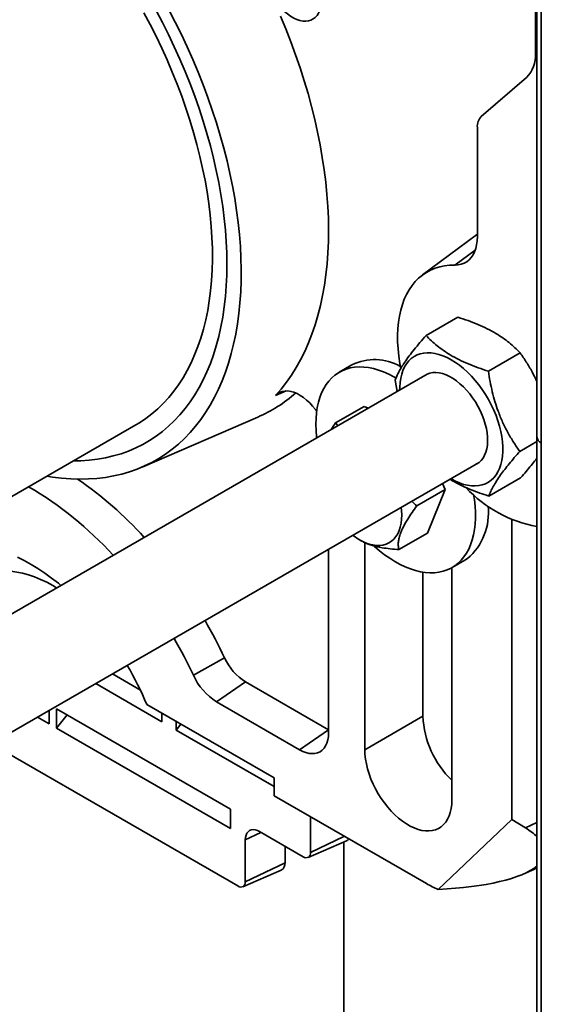
# Model space of a CAD drawing. Units: inches. Extents: x 1.4 to 67.2, y 0.5 to 87.5.
# Drawn here: x 53.3 to 55.4, y 61.3 to 65.3 of the extents above; entities that cross this region are included whole.
import ezdxf

# ---------------------------------------------------------------- set-up
doc = ezdxf.new("R2010")
doc.units = ezdxf.units.IN
doc.header["$LTSCALE"] = 8
doc.header["$MEASUREMENT"] = 0

msp = doc.modelspace()

# ---------------------------------------------------------------- linework, layer by layer
at = {"color": 7, "linetype": 'Continuous', "lineweight": 35}
for p, q in [((55.41891265, 67.16462232), (55.41891265, 63.64465506)), ((55.41247091, 66.94721725), (55.41247091, 65.20190725)), ((55.3768813, 65.10529271), (55.19282872, 64.94587267)), ((55.17676853, 64.90227425), (55.17676853, 64.45838403)), ((55.17350798, 64.46553552), (54.95457707, 64.30284799)), ((54.96841518, 64.05611137), (55.09750539, 64.13063356)), ((55.22152664, 63.91129468), (55.35061685, 63.98581688)), ((54.66735738, 63.93680604), (54.61597428, 63.90714321)), ((54.97266236, 63.89939989), (53.05380747, 62.79166855)), ((54.84283555, 63.87483108), (54.85065816, 63.8289683)), ((54.60102872, 63.7008304), (54.71649202, 63.76748595)), ((54.73294906, 63.76101641), (54.71649202, 63.76748595)), ((53.81526997, 63.52168625), (54.28470839, 63.72462211)), ((51.07971318, 62.12871245), (53.79028925, 63.69349471)), ((54.60993266, 63.69000055), (54.60102872, 63.7008304)), ((55.41891265, 63.64465506), (55.41891265, 58.94262081)), ((55.34905833, 63.58519779), (55.41891262, 63.62552381)), ((55.43648628, 63.6201628), (55.43648628, 58.91812855)), ((53.26882097, 62.43468093), (55.18097883, 63.53854617)), ((55.2234787, 63.4039175), (55.35256891, 63.47843969)), ((54.93123559, 63.36430566), (55.04669889, 63.4309612)), ((54.97375262, 63.25292237), (55.04669889, 63.4309612)), ((55.04669889, 63.4309612), (55.03503356, 63.45429383)), ((55.31616676, 62.08968296), (55.31616676, 63.30863863)), ((54.85828932, 63.18626683), (54.97375262, 63.25292237)), ((54.69771, 63.22624785), (54.70482159, 63.22214899)), ((54.71972884, 63.21457971), (54.71972884, 62.37292972)), ((54.57241482, 62.44096092), (54.57241482, 63.18722978)), ((55.12565347, 63.1429279), (55.13618907, 63.14959677)), ((55.07328214, 62.16882775), (55.07328214, 63.11269952)), ((55.07427037, 63.11326507), (55.12565347, 63.1429279)), ((54.9554311, 63.09462123), (54.9554311, 62.50899773)), ((54.15031103, 62.74660029), (54.02355915, 62.67596838)), ((53.69486081, 62.68062849), (53.80814207, 62.61523261)), ((53.89477088, 62.48665128), (53.62680838, 62.64134274)), ((54.23557004, 62.64825948), (54.11771891, 62.56736123)), ((54.23557004, 62.64825948), (54.5724149, 62.45380308)), ((53.83407584, 62.55713925), (54.351444, 62.25846897)), ((54.11771891, 62.56736123), (54.45456377, 62.37290484)), ((53.43809774, 62.53240235), (53.43809774, 62.47810283)), ((54.17466734, 62.13146199), (53.46756052, 62.53966607)), ((53.46756052, 62.46109432), (53.46756052, 62.53966607)), ((53.46756052, 62.46109432), (53.51070148, 62.51476109)), ((53.89477088, 62.48665128), (53.89477088, 62.52210075)), ((54.9554311, 62.50899773), (54.71972884, 62.37292972)), ((53.43809774, 62.47810283), (53.3910678, 62.50525263)), ((53.95369644, 62.45263428), (53.95369644, 62.48808374)), ((53.95369644, 62.45263428), (53.97316048, 62.47684728)), ((53.46756052, 62.46109432), (54.17466734, 62.05289025)), ((54.35144398, 62.22301951), (53.95369644, 62.45263428)), ((54.5724149, 62.45380308), (54.45456377, 62.37290484)), ((53.26449907, 62.36150496), (54.2041301, 61.81906752)), ((54.351444, 62.25846897), (54.351444, 62.185983)), ((54.351444, 62.185983), (54.97016243, 61.82880445)), ((54.17466734, 62.05289025), (54.17466734, 62.13146199)), ((54.49956402, 62.10047497), (54.49956402, 61.95565106)), ((55.01809631, 61.80498551), (55.31616676, 62.08968296)), ((55.3719291, 62.05524401), (55.31616676, 62.08968296)), ((54.4692951, 61.93817143), (54.29251846, 62.04022241)), ((54.23439902, 62.00665979), (54.23439902, 61.83654731)), ((54.48921799, 61.93530905), (54.64569747, 62.00295431)), ((54.63394233, 61.99787248), (54.63394233, 59.0144663)), ((54.39563819, 61.91355095), (54.39563819, 61.98069267)), ((54.23439902, 61.83654731), (54.39563819, 61.91355095)), ((54.22405299, 61.81620514), (54.38053246, 61.88385072)), ((55.36245679, 61.86722119), (55.41891267, 61.8916266))]:
    msp.add_line(p, q, dxfattribs=at)
at = {"color": 8, "linetype": 'Continuous', "lineweight": 35}
for p, q in [((55.43648628, 67.15447706), (55.43648628, 63.6201628)), ((55.08515154, 64.34248149), (55.1681221, 64.40299756)), ((54.40060998, 63.83108255), (54.35766391, 63.81234198)), ((55.3719291, 62.05524401), (55.41891258, 62.07768219)), ((54.23439902, 62.00665979), (54.2980227, 62.03704481)), ((54.49956402, 61.95565106), (54.63685606, 62.02121813))]:
    msp.add_line(p, q, dxfattribs=at)
at = {"color": 7, "linetype": 'Continuous', "lineweight": 35, "flags": 128}
for points in [[(54.33082004, 65.45873707), (54.33904062, 65.44267088), (54.34827538, 65.42711499), (54.35841551, 65.41225262), (54.36934161, 65.39825897), (54.38092481, 65.3852989), (54.39302861, 65.3735252), (54.4055104, 65.36307665), (54.41822311, 65.35407624), (54.43101685, 65.34663021), (54.44374083, 65.34082618), (54.45624515, 65.33673271), (54.46838249, 65.33439789), (54.48000972, 65.33384925), (54.49098982, 65.33509341), (54.50119342, 65.33811554), (54.51050023, 65.3428801), (54.51880066, 65.34933084), (54.52599687, 65.35739187), (54.5320039, 65.36696812), (54.53675109, 65.37794685), (54.54018244, 65.39019849), (54.5422577, 65.40357868), (54.54295213, 65.4179299)], [(53.9241456, 65.38058218), (53.95004862, 65.33045545), (53.97490247, 65.2799389), (53.99867845, 65.22909091), (54.02134905, 65.17797017), (54.04288819, 65.12663556), (54.06327106, 65.07514635), (54.08247408, 65.02356186), (54.10047512, 64.97194166), (54.11725346, 64.9203452), (54.13278964, 64.86883211), (54.14706585, 64.81746168), (54.16006562, 64.76629321), (54.17177389, 64.71538577), (54.18217723, 64.66479798), (54.19126363, 64.61458824), (54.19902249, 64.5648145), (54.20544504, 64.51553405), (54.21052368, 64.4668039), (54.21425274, 64.4186801), (54.21662779, 64.37121825), (54.2176462, 64.32447301), (54.21730673, 64.27849835), (54.21560979, 64.23334727), (54.21255733, 64.18907187), (54.20815279, 64.14572324), (54.20240129, 64.10335138), (54.19530954, 64.06200511), (54.1868857, 64.0217321), (54.17713945, 63.98257888), (54.16608206, 63.94459055), (54.15372631, 63.90781089), (54.14008632, 63.87228242), (54.12517798, 63.83804606), (54.10901836, 63.80514133), (54.09162615, 63.77360616), (54.07302146, 63.74347691), (54.05322564, 63.71478835), (54.03226167, 63.68757359), (54.01015358, 63.66186392), (53.98692698, 63.63768912), (53.96260854, 63.61507706), (53.93722647, 63.59405368), (53.91080988, 63.57464339), (53.88338933, 63.55686846), (53.85499642, 63.54074954), (53.82566398, 63.52630501), (53.79542569, 63.51355171), (53.76431653, 63.50250431), (53.73237239, 63.49317549), (53.69963004, 63.48557601), (53.66612731, 63.47971471), (53.63190283, 63.47559833), (53.59699603, 63.47323159), (53.56144721, 63.47261725), (53.52529737, 63.47375599), (53.4885882, 63.47664649), (53.45136205, 63.48128548), (53.42892486, 63.48488358)], [(53.79028925, 63.69349471), (53.80453497, 63.7020371), (53.8304456, 63.71930328), (53.85533782, 63.73821068), (53.87917963, 63.75873484), (53.90194017, 63.7808494), (53.92359021, 63.80452574), (53.94410181, 63.82973344), (53.96344843, 63.85644003), (53.98160532, 63.88461096), (53.99854889, 63.91421004), (54.01425744, 63.94519904), (54.02871064, 63.97753808), (54.0418899, 64.01118542), (54.05377827, 64.04609769), (54.06436034, 64.08222998), (54.07362248, 64.11953562), (54.08155281, 64.15796657), (54.08814109, 64.19747327), (54.09337881, 64.2380048), (54.09725921, 64.27950894), (54.09977731, 64.32193219), (54.10092985, 64.36521985), (54.10071538, 64.40931612), (54.09913411, 64.4541642), (54.09618819, 64.49970621), (54.09188127, 64.54588354), (54.08621904, 64.5926366), (54.07920866, 64.63990517), (54.07085929, 64.68762831), (54.06118162, 64.73574448), (54.05018818, 64.7841917), (54.03789307, 64.83290752), (54.02431219, 64.88182912), (54.00946303, 64.93089343), (53.99336474, 64.98003726), (53.97603801, 65.02919727), (53.95750528, 65.07831001), (53.93779036, 65.12731227), (53.91691868, 65.17614081), (53.89491715, 65.22473277), (53.87181409, 65.27302554), (53.84763939, 65.32095671), (53.82242408, 65.36846467)], [(53.8723645, 65.37734613), (53.89800259, 65.32848786), (53.92259579, 65.27922027), (53.94611409, 65.22960349), (53.9685288, 65.179698), (53.98981275, 65.12956441), (54.00993988, 65.07926397), (54.0288857, 65.02885788), (54.0466272, 64.97840756), (54.06314267, 64.92797453), (54.07841198, 64.87762023), (54.09241661, 64.82740592), (54.10513949, 64.77739281), (54.11656504, 64.72764193), (54.12667946, 64.67821375), (54.13547028, 64.62916861), (54.14292687, 64.58056621), (54.14904017, 64.53246575), (54.15380271, 64.48492586), (54.15720868, 64.43800445), (54.15925387, 64.39175873), (54.15993592, 64.34624495)], [(54.35766391, 63.81234198), (54.38030263, 63.83843457), (54.40178383, 63.86605532), (54.42208311, 63.89517281), (54.44117731, 63.92575391), (54.45904471, 63.95776361), (54.47566485, 63.99116562), (54.49101893, 64.02592173), (54.50508938, 64.06199243), (54.51786017, 64.09933662), (54.52931677, 64.13791169), (54.53944611, 64.17767373), (54.54823653, 64.21857754), (54.55567832, 64.26057627), (54.56176265, 64.30362231), (54.56648288, 64.34766643), (54.56983347, 64.39265855), (54.57181069, 64.43854734), (54.5724122, 64.48528058), (54.57163729, 64.53280502), (54.56948694, 64.58106648), (54.56596351, 64.63001001), (54.56107113, 64.67957977), (54.55481533, 64.7297193), (54.54720318, 64.78037154), (54.53824352, 64.83147864), (54.5279463, 64.88298252), (54.51632336, 64.93482448), (54.50338802, 64.9869454), (54.48915495, 65.03928586), (54.47364041, 65.09178625), (54.45686201, 65.14438683), (54.43883897, 65.19702753), (54.41959171, 65.24964844), (54.39914226, 65.30218964), (54.37751379, 65.35459129)], [(55.17676853, 64.45838403), (55.17606208, 64.44131659), (55.17394837, 64.42521354), (55.17044623, 64.41021484), (55.16558579, 64.39645113), (55.15940965, 64.38404203), (55.15197131, 64.37309561), (55.14333563, 64.36370706), (55.13357755, 64.35595816), (55.12278226, 64.34991624), (55.11104351, 64.34563391), (55.09846348, 64.34314844), (55.08515154, 64.34248149)], [(55.17676855, 64.46790957), (55.17603872, 64.46738652), (55.17350798, 64.46553552)], [(54.15993592, 64.34624495), (54.15925387, 64.30151866), (54.15720868, 64.25763427), (54.15380271, 64.2146453), (54.14904017, 64.17260413), (54.14292687, 64.13156193), (54.13547028, 64.09156873), (54.12667946, 64.05267326), (54.11656504, 64.01492293), (54.10513949, 63.97836371), (54.09241661, 63.94304012), (54.07841198, 63.90899521), (54.06314267, 63.87627048), (54.0466272, 63.84490581), (54.0288857, 63.81493939), (54.00993988, 63.78640768), (53.98981275, 63.75934553), (53.9685288, 63.73378587), (53.94611409, 63.70975985), (53.92259579, 63.68729672), (53.89800259, 63.66642384), (53.8723645, 63.64716667), (53.84571277, 63.62954869), (53.81807976, 63.61359131), (53.78949928, 63.59931404), (53.76000602, 63.58673422), (53.72963596, 63.57586717), (53.69842613, 63.56672615), (53.66641458, 63.55932234), (53.63364022, 63.55366466), (53.60014305, 63.5497601), (53.56596383, 63.54761341), (53.53682017, 63.54717018)], [(55.08515154, 64.34248149), (55.06399488, 64.34197664), (55.04351093, 64.33969142), (55.02376814, 64.33563344), (55.00483262, 64.32981642), (54.98676797, 64.32225972), (54.96963461, 64.31298866), (54.95348993, 64.30203435), (54.93838814, 64.28943338), (54.92437957, 64.27522811), (54.91151137, 64.25946602), (54.8998264, 64.2422), (54.88936408, 64.22348778), (54.8801594, 64.20339206), (54.87224303, 64.1819802), (54.86564169, 64.15932388), (54.8603772, 64.13549911), (54.85646756, 64.11058551), (54.85392561, 64.08466667), (54.85275993, 64.05782937), (54.85297454, 64.03016346), (54.8545686, 64.00176168), (54.85753672, 63.97271918), (54.86186907, 63.94313318), (54.86569036, 63.92223071)], [(55.06947138, 63.4741743), (55.07092508, 63.47332926), (55.08780498, 63.46437022), (55.10457536, 63.45704033), (55.12112754, 63.45138707), (55.13735421, 63.4474471), (55.15314988, 63.44524611), (55.16841248, 63.44479818), (55.18304275, 63.44610633), (55.19694582, 63.44916212), (55.21003167, 63.4539456), (55.2222154, 63.46042581), (55.23341791, 63.46856075), (55.24356662, 63.47829761), (55.25259556, 63.48957335), (55.26044652, 63.50231463), (55.26706819, 63.51643905), (55.27241772, 63.53185496), (55.27646066, 63.54846223), (55.27917061, 63.56615326), (55.28052988, 63.58481339), (55.28052988, 63.60432147), (55.27917061, 63.62455098), (55.27646066, 63.64537085), (55.27241772, 63.666646), (55.26706819, 63.68823834), (55.26044652, 63.71000799), (55.25259556, 63.73181379), (55.24356662, 63.75351412), (55.23341791, 63.77496843), (55.2222154, 63.79603752), (55.21003167, 63.81658476), (55.19694582, 63.83647685), (55.18304275, 63.85558478), (55.16841248, 63.87378467), (55.15314988, 63.89095856), (55.13735421, 63.90699487), (55.12112754, 63.92178982), (55.10457536, 63.9352473), (55.08780498, 63.94728008), (55.07092508, 63.95781015), (55.05404519, 63.96676919), (55.03727481, 63.97409908), (55.02072263, 63.97975234), (55.00449609, 63.98369223), (54.98870029, 63.98589329), (54.97343782, 63.98634115), (54.95880755, 63.985033), (54.94490435, 63.98197729), (54.9318185, 63.97719381), (54.9196349, 63.97071352), (54.90843239, 63.96257858), (54.89828368, 63.95284172), (54.8892546, 63.94156606), (54.88140379, 63.9288247), (54.87478211, 63.91470027), (54.86943245, 63.89928445), (54.8653895, 63.88267718), (54.86267955, 63.86498615), (54.86132029, 63.84632602), (54.86115491, 63.83502802)], [(54.8463599, 63.88373487), (54.83775838, 63.88860653), (54.81680097, 63.89936988), (54.79596234, 63.90850095), (54.77532974, 63.91596153), (54.75499001, 63.9217201), (54.73502834, 63.92575267), (54.71552837, 63.92804229), (54.6965721, 63.9285793), (54.67823878, 63.92736156), (54.66060541, 63.92439414), (54.64374598, 63.91968942), (54.62773128, 63.91326718), (54.61262839, 63.90515431), (54.59850062, 63.89538493), (54.58540716, 63.88399999), (54.57340319, 63.87104717), (54.56253876, 63.85658091), (54.55285978, 63.84066173), (54.54440649, 63.8233566), (54.53721456, 63.80473795), (54.53131414, 63.78488389), (54.52672984, 63.7638778), (54.52348103, 63.7418077), (54.52158138, 63.7187661), (54.52103864, 63.69484983), (54.5218553, 63.67015901), (54.52402791, 63.64479728), (54.5245011, 63.64068188)], [(55.16918794, 63.5317395), (55.17399017, 63.53414428), (55.18369957, 63.54059504), (55.19235613, 63.54867942), (55.19987881, 63.55832209), (55.20619752, 63.56943291), (55.21125321, 63.58190819), (55.21499858, 63.59563149), (55.21739893, 63.61047453), (55.21843172, 63.6262988), (55.21808714, 63.64295665), (55.21636863, 63.66029242), (55.2132921, 63.67814433), (55.20888646, 63.6963456), (55.20319262, 63.7147264), (55.19626384, 63.73311508), (55.18816481, 63.75133995), (55.17897104, 63.76923088), (55.16876869, 63.78662068), (55.15765259, 63.80334722), (55.14572689, 63.81925411), (55.13310275, 63.83419295), (55.11989798, 63.84802429), (55.10623607, 63.86061888), (55.09224436, 63.87185924), (55.07805368, 63.88164034), (55.06379648, 63.88987084), (55.0496058, 63.89647396), (55.03561424, 63.90138799), (55.02195219, 63.90456719), (55.00874756, 63.90598167), (54.99612341, 63.90561836), (54.98419757, 63.90348067), (54.97308162, 63.89958842), (54.96287912, 63.89397809), (54.96087147, 63.89259322)], [(54.52429641, 63.74839917), (54.5189921, 63.75570407), (54.50774181, 63.76969373), (54.49584556, 63.78258121), (54.48344798, 63.79420986), (54.47069953, 63.80443846), (54.45775507, 63.81314289), (54.44477189, 63.82021725), (54.43190763, 63.82557573), (54.41931854, 63.8291532), (54.40715756, 63.83090623), (54.39557243, 63.83081357), (54.38470371, 63.82887622), (54.3746836, 63.82511784), (54.36563365, 63.81958401), (54.35766391, 63.81234198)], [(55.08480597, 63.11993394), (55.09842377, 63.13051663), (55.11097906, 63.14269192), (55.12241927, 63.15640863), (55.1326963, 63.17160935), (55.14176727, 63.18823021), (55.14959389, 63.20620158), (55.15614352, 63.22544801), (55.16138865, 63.24588879), (55.16530728, 63.26743816), (55.16788283, 63.29000583), (55.16910465, 63.3134971), (55.16896762, 63.33781346), (55.16747215, 63.36285287), (55.16462475, 63.38851026), (55.16136099, 63.40952499)], [(54.86757079, 63.35761972), (54.86881044, 63.34567614), (54.86963513, 63.32739637), (54.86907441, 63.30990263), (54.86713287, 63.29333586), (54.86382611, 63.27782937), (54.85918083, 63.26350796), (54.85323436, 63.250487), (54.84603469, 63.23887132), (54.83763961, 63.22875442), (54.82811675, 63.2202179), (54.81754284, 63.21333027), (54.80600307, 63.2081471), (54.79359021, 63.20471016), (54.78040425, 63.203047), (54.76655151, 63.20317113), (54.75214332, 63.20508143), (54.73729568, 63.20876267), (54.72212835, 63.21418509), (54.70676328, 63.22130509), (54.69132409, 63.23006537), (54.67593538, 63.24039529), (54.67093196, 63.24410244)], [(54.75633434, 63.20153093), (54.75906338, 63.19907263), (54.77946906, 63.18161663), (54.80015006, 63.16553892), (54.8210198, 63.15090677), (54.84199048, 63.13778175), (54.86297444, 63.1262187), (54.88388346, 63.11626622), (54.90462999, 63.10796607), (54.9251268, 63.10135304), (54.94528815, 63.09645484), (54.96502928, 63.09329213), (54.98426749, 63.09187808), (55.00292217, 63.09221858), (55.02091492, 63.09431228), (55.03817024, 63.09815047), (55.05461594, 63.10371684), (55.07018304, 63.11098809), (55.08480597, 63.11993394)], [(53.48550463, 63.04088208), (53.47549882, 63.04912245), (53.4479804, 63.07065372), (53.42025123, 63.09070382), (53.39238125, 63.10922247), (53.36444079, 63.12616267), (53.33650033, 63.14148184), (53.30863035, 63.15514118)], [(53.4678736, 63.0307038), (53.45282913, 63.0396877), (53.42789957, 63.05325817), (53.40305106, 63.06514229), (53.37836439, 63.07530155), (53.35391983, 63.08370287), (53.32979686, 63.09031906), (53.3060739, 63.09512831), (53.2828281, 63.09811516), (53.260135, 63.09926999), (53.23806842, 63.09858901), (53.21670008, 63.09607422), (53.19609948, 63.09173407), (53.17633358, 63.08558241), (53.15746663, 63.0776395), (53.13956003, 63.06793104), (53.12267194, 63.0564886), (53.10685729, 63.04334929), (53.0921675, 63.02855593)], [(54.45456377, 62.37290484), (54.46775886, 62.36614318), (54.48078809, 62.36117785), (54.49348752, 62.35807152), (54.50569745, 62.35686307), (54.51726433, 62.35756785), (54.52804268, 62.36017691), (54.53789714, 62.36465742), (54.54670345, 62.37095304), (54.55435114, 62.37898465), (54.56074396, 62.38865115), (54.56580145, 62.39983103), (54.56946012, 62.41238384), (54.5716738, 62.4261515), (54.57241482, 62.44096092)], [(54.71972884, 62.37292972), (54.72044042, 62.3542204), (54.72256961, 62.33483993), (54.72609927, 62.31494464), (54.73100091, 62.29469451), (54.73723514, 62.2742525), (54.74475174, 62.25378346), (54.75349016, 62.23345202), (54.76338001, 62.21342191), (54.77434165, 62.19385457), (54.78628699, 62.17490719), (54.79911979, 62.15673242), (54.81273649, 62.1394769), (54.82702783, 62.12327922), (54.84187851, 62.10826999), (54.85716892, 62.09457016), (54.87277611, 62.08228965), (54.8885744, 62.07152753), (54.90443658, 62.06237049), (54.92023473, 62.05489237), (54.93584206, 62.04915312), (54.95113247, 62.04519903), (54.96598315, 62.04306203), (54.98027436, 62.04275934), (54.99389119, 62.04429328), (55.00672399, 62.04765162), (55.0186692, 62.05280728), (55.02963097, 62.0597185), (55.03952082, 62.06833003), (55.04825924, 62.07857231), (55.05577584, 62.09036286), (55.06200993, 62.10360708), (55.06691171, 62.11819781), (55.07044137, 62.13401784), (55.07257056, 62.15094), (55.07328214, 62.16882775)], [(54.29251846, 62.04022241), (54.28342653, 62.0446449), (54.27455855, 62.04730557), (54.26613277, 62.04813941), (54.25835669, 62.04712597), (54.25142175, 62.04428981), (54.24549879, 62.03970093), (54.24073363, 62.03347219), (54.23724358, 62.02575717), (54.23511453, 62.01674583), (54.23439902, 62.00665979)]]:
    msp.add_lwpolyline(points, dxfattribs=at)
at = {"color": 7, "linetype": 'Continuous', "lineweight": 35}
for centre, radius, start, end in [((55.28778433, 65.19297538), 0.12500609, 315.45837491, 4.09735662), ((55.23303543, 64.90630465), 0.05641106, 135.45870622, 184.0971023), ((54.76018837, 63.74813416), 0.21027285, 60.41134219, 116.1982689), ((54.05493445, 64.25584353), 0.57878516, 293.39036094, 311.57091786), ((52.67867211, 62.20099258), 1.54338844, 42.11549707, 55.48589491), ((52.62752354, 62.19792817), 1.44080858, 42.05921769, 59.6990085), ((55.5115148, 63.79147341), 0.51964625, 222.89687504, 259.73493814), ((54.97790838, 63.33545214), 0.24412086, 310.41883407, 6.46156655), ((52.30944331, 61.8743617), 2.03705526, 25.35249555, 30.15521639), ((52.20698995, 61.81523249), 2.01017161, 25.35276344, 30.15693762), ((52.59260009, 62.03756773), 1.34581448, 22.70985652, 30.24579128), ((54.35662568, 62.83934078), 0.2262002, 204.20439377, 237.64453741), ((54.25141233, 62.77839088), 0.24981481, 204.20444058, 237.64455354), ((55.34513912, 62.52840067), 0.39019074, 182.8503118, 225.83489157), ((54.63690643, 62.02293307), 0.02182735, 293.75040368, 326.03444339), ((54.48111125, 61.95265745), 0.01869402, 230.79610676, 9.21487166), ((54.36586669, 61.91000138), 0.02998236, 299.28451833, 6.79910337), ((54.21594598, 61.83355404), 0.01869423, 230.79770498, 9.21372676), ((55.17795753, 62.18683563), 0.41396271, 239.86986212, 247.28341977)]:
    msp.add_arc(centre, radius, start, end, dxfattribs=at)
at = {"color": 8, "linetype": 'Continuous', "lineweight": 35}
msp.add_arc((55.44893967, 63.64764915), 0.03017592, 185.69431033, 245.62590168, dxfattribs=at)
at = {"color": 7, "linetype": 'Continuous', "lineweight": 35}
for start_param, end_param in [(0.3222557921, 0.492609518), (5.1570382878, 6.0054264906)]:
    msp.add_ellipse((54.71681204, 62.01250596), major_axis=(0.7347447, -0.05962832), ratio=0.2741928183, start_param=start_param, end_param=end_param, dxfattribs=at)
for points, knots in [([(55.09750539, 64.13063356), (55.11142137, 64.12609738), (55.13924939, 64.1170263), (55.17933695, 64.10146139), (55.21750227, 64.08405709), (55.25133234, 64.065579), (55.28063087, 64.04653863), (55.3060916, 64.02730536), (55.32952368, 64.00705442), (55.34358534, 63.99289651), (55.35061685, 63.98581688)], [0, 0, 0, 0, 0.1323069197, 0.2645763364, 0.399804928, 0.5350089456, 0.6501982105, 0.7654049901, 0.882691115, 1, 1, 1, 1]), ([(54.96841518, 64.05611137), (54.96000918, 64.0465587), (54.94319956, 64.02745604), (54.92007933, 63.99963601), (54.89920099, 63.97283757), (54.88203192, 63.94871414), (54.86849369, 63.92745515), (54.85790687, 63.90865589), (54.8492814, 63.89104634), (54.8449843, 63.88023652), (54.84283555, 63.87483108)], [0, 0, 0, 0, 0.1323064161, 0.2645755339, 0.3998037415, 0.5350072227, 0.6501969762, 0.7654044915, 0.8826908607, 1, 1, 1, 1]), ([(55.22152664, 63.91129468), (55.20761066, 63.91583087), (55.17978264, 63.92490194), (55.1396951, 63.94046687), (55.10152969, 63.95787111), (55.06769976, 63.97634928), (55.03840111, 63.99538964), (55.01294033, 64.01462293), (54.98950824, 64.03487388), (54.97544664, 64.04903176), (54.96841518, 64.05611137)], [0, 0, 0, 0, 0.132306918, 0.264576333, 0.3998049376, 0.5350089473, 0.6501982024, 0.7654055137, 0.8826916371, 1, 1, 1, 1]), ([(55.35061685, 63.98581688), (55.35909516, 63.97344015), (55.37604939, 63.94869018), (55.399159, 63.90989348), (55.41240806, 63.88253614), (55.41891269, 63.86910505)], [0, 0, 0, 0, 0.3373942404, 0.674693702, 1, 1, 1, 1]), ([(55.34905833, 63.58519779), (55.34056805, 63.59756602), (55.32358984, 63.62229905), (55.30020963, 63.66198199), (55.27906713, 63.70395887), (55.2616428, 63.74611943), (55.24786329, 63.78756267), (55.23704879, 63.82793865), (55.22819668, 63.86923671), (55.22375013, 63.89727445), (55.22152664, 63.91129468)], [0, 0, 0, 0, 0.1323062481, 0.2645756911, 0.3998033101, 0.5350070401, 0.6501969314, 0.765404483, 0.882690877, 1, 1, 1, 1]), ([(54.60102872, 63.7008304), (54.59512395, 63.69284401), (54.58838222, 63.6837256), (54.58243966, 63.67481006), (54.58170191, 63.67370322)], [0, 0, 0, 0, 0.8758530878, 1, 1, 1, 1]), ([(55.2234787, 63.4039175), (55.22592385, 63.41002906), (55.23081347, 63.42225045), (55.24110836, 63.44266647), (55.25427495, 63.46501341), (55.26991725, 63.48825508), (55.28741785, 63.51180151), (55.30612332, 63.53528784), (55.32665796, 63.55977238), (55.34159105, 63.5767221), (55.34905833, 63.58519779)], [0, 0, 0, 0, 0.1323064167, 0.2645755352, 0.399803478, 0.5350072267, 0.6501969809, 0.7654042321, 0.8826906019, 1, 1, 1, 1]), ([(55.41891272, 63.55844953), (55.41725341, 63.55619688), (55.41016661, 63.54657598), (55.3954039, 63.52829516), (55.37499426, 63.50387895), (55.36004451, 63.48691999), (55.35256891, 63.47843969)], [0, 0, 0, 0, 0.09147882193, 0.39070010069, 0.69532057916, 1, 1, 1, 1]), ([(55.06600325, 63.47217232), (55.07271228, 63.46803069), (55.08891182, 63.45803034), (55.11758078, 63.44390556), (55.15107094, 63.42931035), (55.18643613, 63.4159475), (55.21113038, 63.40792776), (55.2234787, 63.4039175)], [0, 0, 0, 0, 0.1490236114, 0.3598305471, 0.5706695516, 0.7853139493, 1, 1, 1, 1]), ([(54.85828932, 63.18626683), (54.85744736, 63.19039272), (54.85576382, 63.19864259), (54.85549612, 63.21306268), (54.8575929, 63.22946452), (54.86216775, 63.24621901), (54.86841949, 63.26239155), (54.87540719, 63.27743053), (54.88394417, 63.29337115), (54.89572789, 63.31315006), (54.91126578, 63.33681408), (54.92455851, 63.35511361), (54.93123559, 63.36430566)], [0, 0, 0, 0, 0.10800459546, 0.21595949827, 0.32777814888, 0.43952130635, 0.51624009728, 0.59296125888, 0.6722224543, 0.75150339813, 0.87517739327, 1, 1, 1, 1]), ([(54.93123559, 63.36430566), (54.92461723, 63.36996323), (54.91771917, 63.37585989), (54.91125483, 63.38242056), (54.91099273, 63.38268658)], [0, 0, 0, 0, 0.9594531559, 1, 1, 1, 1]), ([(54.70499696, 63.22246092), (54.70915577, 63.22002801), (54.7177569, 63.21499634), (54.73339625, 63.20863842), (54.75073488, 63.20281854), (54.76971037, 63.19792331), (54.79376856, 63.19313814), (54.82321373, 63.18899051), (54.8465615, 63.18717751), (54.85828932, 63.18626683)], [0, 0, 0, 0, 0.1135889051, 0.2349212032, 0.3562578598, 0.4816114388, 0.6069962455, 0.8025901355, 1, 1, 1, 1])]:
    msp.add_open_spline(points, degree=3, knots=knots, dxfattribs=at)

doc.saveas('drawing.dxf')
